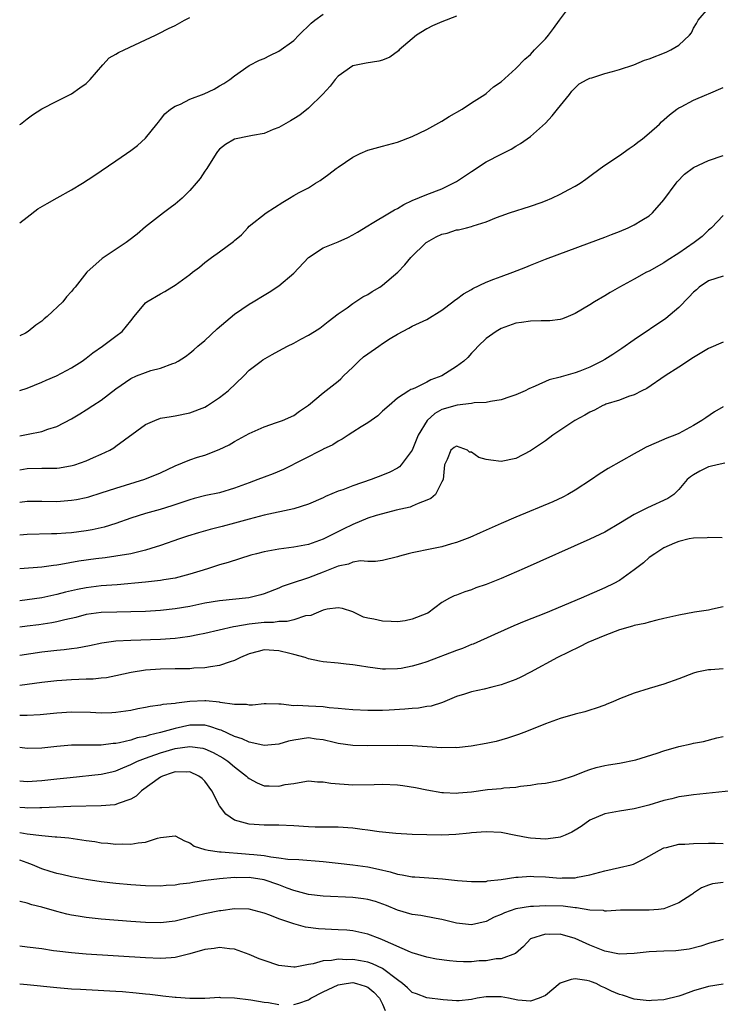
# Model space of a CAD drawing. Units: inches. Extents: x 2547000 to 2550000, y 1539000 to 1542000.
# Drawn here: x 2547000 to 2547095, y 1540170 to 1540303 of the extents above; entities that cross this region are included whole.
import ezdxf

# ---------------------------------------------------------------- set-up
doc = ezdxf.new("R2010")
doc.units = ezdxf.units.IN
doc.header["$MEASUREMENT"] = 0
doc.layers.add('LD25471539_2ft', color=151, linetype='Continuous')

msp = doc.modelspace()

# ---------------------------------------------------------------- linework, layer by layer
at = {"layer": 'LD25471539_2ft'}
for points, elevation in [([(2547000, 1540253.02), (2547001, 1540253.35), (2547003, 1540254.14), (2547003.59, 1540254.41), (2547004.96, 1540255), (2547007, 1540256.08), (2547008.45, 1540257), (2547009, 1540257.4), (2547009.88, 1540258.12), (2547011.17, 1540259), (2547013, 1540260.38), (2547013.86, 1540261), (2547015, 1540262.44), (2547015.48, 1540263), (2547017, 1540264.85), (2547017.18, 1540265), (2547019, 1540266.09), (2547019.6, 1540266.4), (2547020.55, 1540267), (2547021, 1540267.25), (2547021.97, 1540267.97), (2547023, 1540268.69), (2547023.36, 1540269), (2547024.3, 1540269.7), (2547025, 1540270.29), (2547025.9, 1540271), (2547027, 1540271.77), (2547028.87, 1540273.13), (2547029, 1540273.26), (2547029.95, 1540274.05), (2547030.79, 1540275), (2547031, 1540275.2), (2547033.28, 1540277), (2547035.53, 1540278.47), (2547036.43, 1540279), (2547037, 1540279.34), (2547037.75, 1540279.75), (2547039, 1540280.38), (2547039.97, 1540281), (2547040.6, 1540281.4), (2547041.77, 1540282.23), (2547042.74, 1540283), (2547043, 1540283.19), (2547045, 1540284.51), (2547045.97, 1540285), (2547047, 1540285.49), (2547049, 1540286.03), (2547051, 1540286.55), (2547053, 1540287.3), (2547055, 1540288.24), (2547057, 1540289.38), (2547058, 1540290), (2547059.74, 1540291), (2547061, 1540291.85), (2547062.82, 1540293), (2547063, 1540293.14), (2547063.97, 1540294.03), (2547065, 1540294.71), (2547067, 1540296.49), (2547068.23, 1540297.77), (2547069, 1540298.39), (2547069.53, 1540299), (2547071, 1540300.52), (2547071.4, 1540301), (2547072.1, 1540301.9), (2547072.88, 1540303), (2547074.4, 1540305)], 8552), ([(2547000, 1540246.92), (2547000.45, 1540247), (2547001.16, 1540247.16), (2547003, 1540247.5), (2547003.82, 1540247.82), (2547005, 1540248.16), (2547007, 1540249.21), (2547008.11, 1540249.89), (2547009, 1540250.42), (2547009.86, 1540251), (2547011, 1540251.73), (2547013, 1540253.28), (2547015, 1540254.66), (2547015.77, 1540255), (2547017, 1540255.48), (2547017.71, 1540255.71), (2547019, 1540256.04), (2547020.68, 1540256.68), (2547021, 1540256.77), (2547021.41, 1540257), (2547022.37, 1540257.63), (2547023, 1540258.09), (2547023.5, 1540258.5), (2547024.04, 1540259), (2547025, 1540259.77), (2547026.65, 1540261.35), (2547029, 1540263.33), (2547031, 1540264.69), (2547031.55, 1540265), (2547033, 1540265.89), (2547033.7, 1540266.3), (2547035, 1540267.16), (2547037, 1540268.87), (2547039.02, 1540271), (2547041, 1540272.28), (2547043, 1540273.1), (2547044.33, 1540273.67), (2547045, 1540274.04), (2547045.61, 1540274.39), (2547047, 1540275.27), (2547047.62, 1540275.62), (2547049.96, 1540277), (2547050.6, 1540277.4), (2547051, 1540277.6), (2547051.87, 1540278.13), (2547053, 1540278.67), (2547055, 1540279.5), (2547057, 1540280.26), (2547058.53, 1540281), (2547059, 1540281.26), (2547061, 1540282.6), (2547063, 1540283.89), (2547065, 1540284.94), (2547066.38, 1540285.62), (2547067, 1540286), (2547067.65, 1540286.35), (2547069, 1540287.31), (2547071, 1540289.1), (2547071.89, 1540290.11), (2547072.63, 1540291), (2547074.25, 1540293), (2547074.56, 1540293.44), (2547075.57, 1540294.43), (2547076.64, 1540295), (2547077, 1540295.21), (2547077.25, 1540295.25), (2547079, 1540295.83), (2547080.07, 1540296.07), (2547081, 1540296.34), (2547082.95, 1540297), (2547084.39, 1540297.61), (2547085, 1540297.79), (2547087.3, 1540298.7), (2547087.94, 1540299), (2547089, 1540299.65), (2547090.47, 1540301), (2547090.71, 1540301.29), (2547091, 1540301.92), (2547091.42, 1540302.58), (2547091.63, 1540303), (2547093, 1540304.63)], 8554), ([(2547000, 1540275.66), (2547001, 1540276.44), (2547002.46, 1540277.54), (2547003.71, 1540278.29), (2547005.04, 1540279.04), (2547007, 1540280.11), (2547008.48, 1540281), (2547010, 1540282), (2547013, 1540284.03), (2547014.41, 1540285), (2547015, 1540285.43), (2547015.89, 1540286.11), (2547017, 1540287.09), (2547018.52, 1540289), (2547018.73, 1540289.27), (2547019, 1540289.59), (2547019.61, 1540290.39), (2547020.37, 1540291), (2547021, 1540291.42), (2547021.7, 1540291.7), (2547023, 1540292.35), (2547024.91, 1540293.09), (2547026.28, 1540293.72), (2547027, 1540294.17), (2547027.55, 1540294.45), (2547028.36, 1540295), (2547029, 1540295.52), (2547031, 1540296.9), (2547032.39, 1540297.61), (2547033, 1540297.85), (2547033.76, 1540298.24), (2547035, 1540298.83), (2547037, 1540300.27), (2547037.71, 1540301), (2547039.37, 1540302.63), (2547039.86, 1540303), (2547041, 1540303.82)], 8548), ([(2547059, 1540303.54), (2547057, 1540302.8), (2547055.75, 1540302.25), (2547055, 1540301.87), (2547053.6, 1540301), (2547053, 1540300.52), (2547051.26, 1540299), (2547051.14, 1540298.86), (2547049.98, 1540298.02), (2547049, 1540297.64), (2547048.51, 1540297.49), (2547046.78, 1540297.22), (2547045.66, 1540297), (2547045, 1540296.84), (2547043, 1540295.47), (2547042.59, 1540295), (2547041.91, 1540294.09), (2547040.96, 1540293.04), (2547039, 1540291.12), (2547037.81, 1540290.19), (2547037, 1540289.7), (2547036.59, 1540289.41), (2547035, 1540288.53), (2547034.25, 1540288.25), (2547033, 1540287.71), (2547031.44, 1540287.44), (2547031, 1540287.34), (2547029, 1540286.97), (2547027.78, 1540286.22), (2547027, 1540285.6), (2547026.72, 1540285.28), (2547026.52, 1540285), (2547025.27, 1540283), (2547025, 1540282.63), (2547024.36, 1540281.64), (2547023.84, 1540281), (2547023, 1540280.05), (2547021.94, 1540279), (2547021, 1540278.2), (2547020.33, 1540277.67), (2547019.4, 1540277), (2547017, 1540275.12), (2547015.85, 1540274.15), (2547014.73, 1540273.27), (2547014.36, 1540273), (2547011.13, 1540270.87), (2547009.09, 1540269), (2547007.48, 1540267), (2547007.26, 1540266.74), (2547007, 1540266.38), (2547006.33, 1540265.67), (2547005.81, 1540265), (2547003.73, 1540263), (2547003.31, 1540262.69), (2547003, 1540262.41), (2547002.17, 1540261.83), (2547001.16, 1540261), (2547000.79, 1540260.79), (2547000, 1540260.4)], 8550), ([(2547000, 1540288.92), (2547000.11, 1540289), (2547001, 1540289.72), (2547001.75, 1540290.25), (2547003, 1540291.05), (2547005, 1540292.1), (2547007, 1540293.08), (2547008.11, 1540293.89), (2547009, 1540294.48), (2547009.27, 1540294.73), (2547009.54, 1540295), (2547011.24, 1540297), (2547012.07, 1540297.93), (2547013, 1540298.42), (2547013.33, 1540298.67), (2547014.13, 1540299), (2547017, 1540300.38), (2547018.36, 1540301), (2547018.78, 1540301.22), (2547020.11, 1540301.89), (2547021, 1540302.29), (2547022.27, 1540303), (2547023, 1540303.39)], 8546), ([(2547000, 1540242.33), (2547001, 1540242.51), (2547003, 1540242.55), (2547003.45, 1540242.55), (2547005, 1540242.57), (2547005.39, 1540242.61), (2547007.11, 1540242.89), (2547007.46, 1540243), (2547009, 1540243.54), (2547009.99, 1540243.99), (2547011, 1540244.42), (2547012.18, 1540245), (2547012.7, 1540245.3), (2547013, 1540245.51), (2547017, 1540248.44), (2547018.23, 1540249), (2547019, 1540249.28), (2547020.46, 1540249.54), (2547021, 1540249.62), (2547023, 1540250), (2547025, 1540250.78), (2547025.38, 1540251), (2547027, 1540252.11), (2547028.15, 1540253), (2547030.28, 1540255), (2547031, 1540255.76), (2547032.59, 1540257), (2547032.83, 1540257.17), (2547034.1, 1540257.9), (2547035, 1540258.39), (2547036.15, 1540259), (2547037, 1540259.43), (2547037.95, 1540259.95), (2547039, 1540260.5), (2547039.81, 1540261), (2547040.54, 1540261.46), (2547041.66, 1540262.34), (2547043, 1540263.37), (2547044.21, 1540264.21), (2547045, 1540264.78), (2547046.34, 1540265.66), (2547047, 1540265.98), (2547047.59, 1540266.41), (2547048.62, 1540267), (2547049, 1540267.25), (2547051.05, 1540269), (2547051.99, 1540270.01), (2547052.84, 1540271), (2547054.9, 1540273), (2547055, 1540273.07), (2547056.24, 1540273.76), (2547057, 1540274.12), (2547057.71, 1540274.29), (2547059, 1540274.71), (2547059.27, 1540274.73), (2547060.34, 1540275), (2547061, 1540275.15), (2547061.26, 1540275.26), (2547063, 1540275.8), (2547064.38, 1540276.38), (2547065, 1540276.61), (2547066.15, 1540277), (2547069, 1540277.9), (2547070.41, 1540278.41), (2547071, 1540278.63), (2547071.88, 1540279), (2547073, 1540279.54), (2547074.18, 1540280.18), (2547075, 1540280.6), (2547075.69, 1540281), (2547076.46, 1540281.54), (2547077, 1540281.97), (2547078.38, 1540283), (2547079, 1540283.44), (2547081, 1540284.76), (2547082.3, 1540285.7), (2547083, 1540286.14), (2547083.47, 1540286.53), (2547084.1, 1540287), (2547085, 1540287.77), (2547086.41, 1540289), (2547086.69, 1540289.31), (2547087.75, 1540290.25), (2547088.75, 1540291), (2547089, 1540291.17), (2547089.34, 1540291.34), (2547091, 1540292.23), (2547092.79, 1540293), (2547093, 1540293.07), (2547095, 1540293.95)], 8556), ([(2547000, 1540237.94), (2547001, 1540238.08), (2547003, 1540238.1), (2547005, 1540238.07), (2547007, 1540238.21), (2547007.68, 1540238.32), (2547009, 1540238.59), (2547009.32, 1540238.68), (2547011, 1540239.2), (2547013, 1540239.85), (2547016.92, 1540241.08), (2547019, 1540241.93), (2547021, 1540242.87), (2547023, 1540243.69), (2547024.03, 1540244.03), (2547025, 1540244.32), (2547026.95, 1540245.05), (2547028.29, 1540245.71), (2547029, 1540246.13), (2547031, 1540247.21), (2547031.4, 1540247.4), (2547033, 1540248.12), (2547034.7, 1540248.7), (2547035.5, 1540249), (2547037, 1540249.66), (2547037.77, 1540250.23), (2547039, 1540251.04), (2547041, 1540252.7), (2547043, 1540254.29), (2547043.38, 1540254.62), (2547043.72, 1540255), (2547045, 1540256.19), (2547045.82, 1540257), (2547046.43, 1540257.57), (2547047, 1540258), (2547048.49, 1540259), (2547049, 1540259.37), (2547050.05, 1540260.05), (2547051, 1540260.62), (2547052.57, 1540261.43), (2547053, 1540261.7), (2547055, 1540262.62), (2547057, 1540263.86), (2547058.5, 1540265), (2547058.77, 1540265.23), (2547059, 1540265.37), (2547059.92, 1540266.08), (2547061, 1540266.67), (2547061.2, 1540266.8), (2547063, 1540267.66), (2547064.05, 1540268.05), (2547065, 1540268.43), (2547066.59, 1540269), (2547068.33, 1540269.67), (2547069, 1540269.96), (2547071, 1540270.76), (2547076.96, 1540272.96), (2547079, 1540273.73), (2547079.9, 1540274.1), (2547081, 1540274.51), (2547082.18, 1540275), (2547083, 1540275.38), (2547084.02, 1540276.02), (2547085, 1540276.61), (2547085.46, 1540277), (2547087, 1540278.78), (2547088.64, 1540281), (2547088.8, 1540281.2), (2547089.79, 1540282.21), (2547091, 1540283.11), (2547093, 1540284.07), (2547095, 1540284.75)], 8558), ([(2547095, 1540276.64), (2547093.42, 1540275), (2547093.19, 1540274.81), (2547093, 1540274.68), (2547092.16, 1540273.84), (2547091.09, 1540273), (2547089, 1540271.58), (2547087.43, 1540270.57), (2547087, 1540270.26), (2547085, 1540269.16), (2547084.66, 1540269), (2547083, 1540268.07), (2547081.01, 1540267), (2547079.75, 1540266.25), (2547079, 1540265.79), (2547077.62, 1540265), (2547077, 1540264.61), (2547075, 1540263.41), (2547074.05, 1540263), (2547073.3, 1540262.7), (2547073, 1540262.63), (2547071.58, 1540262.42), (2547070.42, 1540262.42), (2547069, 1540262.38), (2547067.77, 1540262.23), (2547067, 1540262.1), (2547065, 1540261.38), (2547064.34, 1540261), (2547063, 1540260.03), (2547061.91, 1540259), (2547061.47, 1540258.53), (2547061, 1540258.07), (2547060.5, 1540257.5), (2547060, 1540257), (2547059, 1540256.27), (2547057, 1540255), (2547055.53, 1540254.47), (2547055, 1540254.18), (2547053.34, 1540253.34), (2547053, 1540253.22), (2547052.83, 1540253.17), (2547052.54, 1540253), (2547051, 1540251.98), (2547049.9, 1540251), (2547049, 1540250.23), (2547048.37, 1540249.63), (2547047, 1540248.67), (2547046.12, 1540248.12), (2547045, 1540247.39), (2547044.35, 1540247), (2547043.53, 1540246.47), (2547043, 1540246.2), (2547042.28, 1540245.72), (2547041, 1540245.12), (2547040.93, 1540245.07), (2547035.61, 1540242.39), (2547034.21, 1540241.79), (2547033, 1540241.33), (2547032.18, 1540241), (2547031, 1540240.59), (2547029, 1540239.85), (2547027, 1540239.24), (2547025.16, 1540238.84), (2547023.56, 1540238.44), (2547023, 1540238.28), (2547020.55, 1540237.45), (2547018.97, 1540236.97), (2547017, 1540236.42), (2547015, 1540235.79), (2547013, 1540235.08), (2547011.42, 1540234.58), (2547009.78, 1540234.22), (2547009, 1540234.09), (2547007, 1540233.83), (2547006.21, 1540233.79), (2547005, 1540233.69), (2547004.31, 1540233.69), (2547001, 1540233.61), (2547000, 1540233.52)], 8560), ([(2547095, 1540268.48), (2547093, 1540267.84), (2547091.77, 1540267), (2547091.38, 1540266.62), (2547091, 1540266.31), (2547090.38, 1540265.62), (2547089, 1540264.23), (2547087.24, 1540262.76), (2547083, 1540259.87), (2547081.31, 1540258.69), (2547080.09, 1540257.91), (2547079, 1540257.23), (2547078.6, 1540257), (2547077, 1540256.2), (2547075.65, 1540255.65), (2547075, 1540255.4), (2547073.12, 1540254.88), (2547073, 1540254.83), (2547071.52, 1540254.48), (2547069.61, 1540253.61), (2547068.75, 1540253.25), (2547068.24, 1540253), (2547067, 1540252.43), (2547066.18, 1540252.18), (2547065, 1540251.77), (2547063.56, 1540251.56), (2547063, 1540251.41), (2547061.36, 1540251.36), (2547061, 1540251.27), (2547059.07, 1540251.07), (2547057, 1540250.46), (2547056.06, 1540249.94), (2547055.04, 1540249), (2547053.81, 1540247), (2547053, 1540244.96), (2547051.51, 1540243), (2547051.27, 1540242.73), (2547051, 1540242.56), (2547049.97, 1540242.03), (2547049, 1540241.6), (2547047.47, 1540241), (2547045, 1540240.17), (2547043.64, 1540239.64), (2547043, 1540239.43), (2547041.29, 1540238.71), (2547041, 1540238.56), (2547039, 1540237.69), (2547037, 1540237.04), (2547033, 1540236.19), (2547031, 1540235.68), (2547029, 1540235.11), (2547027.33, 1540234.67), (2547025.73, 1540234.27), (2547024.17, 1540233.83), (2547022.65, 1540233.35), (2547021.59, 1540233), (2547019, 1540232.1), (2547017.72, 1540231.72), (2547017, 1540231.48), (2547015.01, 1540230.99), (2547013, 1540230.65), (2547011.56, 1540230.44), (2547010.3, 1540230.3), (2547008, 1540230), (2547005.54, 1540229.54), (2547005, 1540229.46), (2547004.57, 1540229.43), (2547003, 1540229.2), (2547000, 1540228.95)], 8562), ([(2547095, 1540259.56), (2547093, 1540258.72), (2547091, 1540257.5), (2547089, 1540256.17), (2547087.17, 1540255), (2547084.68, 1540253.32), (2547084, 1540253), (2547083, 1540252.47), (2547082.22, 1540252.22), (2547081, 1540251.75), (2547079.17, 1540251.17), (2547079, 1540251.1), (2547078.76, 1540251), (2547077.62, 1540250.38), (2547077, 1540250.11), (2547076.31, 1540249.69), (2547074.99, 1540249), (2547072.02, 1540247), (2547071, 1540246.24), (2547069, 1540244.9), (2547067, 1540243.85), (2547065, 1540243.46), (2547063.61, 1540243.61), (2547063, 1540243.73), (2547062, 1540244), (2547061, 1540244.71), (2547060.73, 1540244.73), (2547060.48, 1540245), (2547059, 1540245.54), (2547058.68, 1540245.33), (2547058.24, 1540245), (2547057.72, 1540243.72), (2547057.39, 1540243), (2547057.17, 1540241), (2547057, 1540240.69), (2547056.16, 1540239), (2547055.53, 1540238.47), (2547055, 1540238.24), (2547053.8, 1540237.8), (2547053, 1540237.4), (2547052.72, 1540237.28), (2547050.86, 1540236.86), (2547049, 1540236.4), (2547048.15, 1540236.15), (2547047, 1540235.79), (2547045, 1540234.95), (2547043.7, 1540234.3), (2547042.34, 1540233.66), (2547041, 1540232.97), (2547039, 1540232.26), (2547037, 1540231.87), (2547035, 1540231.61), (2547033, 1540231.26), (2547031.97, 1540231), (2547031.21, 1540230.79), (2547028.17, 1540229.83), (2547027, 1540229.51), (2547025.5, 1540229), (2547024.79, 1540228.79), (2547023, 1540228.22), (2547021.98, 1540227.98), (2547021, 1540227.71), (2547019.47, 1540227.47), (2547019, 1540227.37), (2547017, 1540227.15), (2547013.18, 1540226.82), (2547011, 1540226.65), (2547009, 1540226.41), (2547007.82, 1540226.18), (2547006.2, 1540225.8), (2547005, 1540225.48), (2547004.59, 1540225.41), (2547003, 1540225.07), (2547001, 1540224.78), (2547000, 1540224.66)], 8564), ([(2547095, 1540250.81), (2547093.84, 1540250.16), (2547092.64, 1540249.36), (2547092.13, 1540249), (2547091, 1540248.33), (2547089, 1540247.25), (2547088.46, 1540247), (2547087.39, 1540246.61), (2547085.96, 1540245.96), (2547084.6, 1540245.4), (2547083.88, 1540245), (2547083, 1540244.47), (2547079.48, 1540242.52), (2547078.26, 1540241.74), (2547077.24, 1540241), (2547075, 1540239.56), (2547074.04, 1540239), (2547073.35, 1540238.65), (2547071.99, 1540238.01), (2547067, 1540235.92), (2547065, 1540235.06), (2547062.2, 1540233.8), (2547060.8, 1540233.2), (2547059, 1540232.5), (2547058.33, 1540232.33), (2547057, 1540231.92), (2547055.67, 1540231.67), (2547053, 1540231.13), (2547052.47, 1540231), (2547051.31, 1540230.69), (2547051, 1540230.56), (2547049, 1540230.08), (2547048.06, 1540229.94), (2547047, 1540229.97), (2547046.03, 1540230.03), (2547045, 1540229.86), (2547044.39, 1540229.61), (2547043, 1540229.34), (2547042.77, 1540229.23), (2547041, 1540228.53), (2547039, 1540227.76), (2547036.65, 1540227), (2547035.43, 1540226.57), (2547035, 1540226.37), (2547033, 1540225.6), (2547032.55, 1540225.45), (2547030.93, 1540225.07), (2547027, 1540224.66), (2547025, 1540224.31), (2547023, 1540223.9), (2547021, 1540223.56), (2547019, 1540223.34), (2547017, 1540223.21), (2547015, 1540223.14), (2547013.13, 1540223.13), (2547011, 1540223.07), (2547009, 1540222.78), (2547007.59, 1540222.41), (2547006.08, 1540222.08), (2547005, 1540221.81), (2547004.32, 1540221.68), (2547002.58, 1540221.42), (2547001, 1540221.23), (2547000, 1540221.1)], 8566), ([(2547095.22, 1540243.22), (2547094.21, 1540243), (2547093.24, 1540242.76), (2547093, 1540242.71), (2547091.85, 1540242.15), (2547091, 1540241.67), (2547090.6, 1540241.4), (2547090.15, 1540241), (2547089, 1540239.65), (2547088.33, 1540239), (2547087.53, 1540238.47), (2547084.79, 1540237.21), (2547084.41, 1540237), (2547083, 1540236.29), (2547081.15, 1540235.15), (2547079, 1540233.92), (2547077, 1540232.97), (2547068.11, 1540229), (2547065, 1540227.64), (2547063, 1540226.84), (2547061.62, 1540226.38), (2547061, 1540226.11), (2547060.12, 1540225.88), (2547059, 1540225.4), (2547058.69, 1540225.31), (2547058.04, 1540225), (2547057, 1540224.4), (2547055.1, 1540223), (2547055, 1540222.95), (2547053, 1540222.15), (2547052.07, 1540221.93), (2547051, 1540221.82), (2547050.16, 1540221.84), (2547049, 1540221.88), (2547047.83, 1540222.17), (2547047, 1540222.31), (2547046.43, 1540222.43), (2547045, 1540223.16), (2547043.6, 1540223.6), (2547043, 1540223.72), (2547041.53, 1540223.53), (2547041, 1540223.37), (2547040.04, 1540223), (2547039.32, 1540222.68), (2547038.6, 1540222.6), (2547037, 1540222.09), (2547036.14, 1540221.86), (2547035, 1540221.84), (2547034.27, 1540221.73), (2547033, 1540221.71), (2547031, 1540221.5), (2547029.18, 1540221.18), (2547028.86, 1540221.14), (2547025, 1540220.23), (2547024.05, 1540220.05), (2547023, 1540219.83), (2547021.65, 1540219.65), (2547021, 1540219.55), (2547019, 1540219.42), (2547015, 1540219.3), (2547013, 1540219.18), (2547011.09, 1540218.91), (2547009.44, 1540218.56), (2547007.76, 1540218.24), (2547007, 1540218.16), (2547005.99, 1540218.01), (2547005, 1540217.93), (2547003, 1540217.7), (2547000, 1540217.28)], 8568), ([(2547094.87, 1540233.13), (2547093, 1540233.17), (2547092.85, 1540233.15), (2547091, 1540233.1), (2547090.42, 1540233), (2547089, 1540232.66), (2547088.44, 1540232.44), (2547087, 1540231.78), (2547085.75, 1540231), (2547085, 1540230.47), (2547084.23, 1540229.77), (2547083, 1540228.82), (2547081, 1540227.41), (2547080.22, 1540227), (2547079, 1540226.4), (2547075.81, 1540225), (2547071.01, 1540223), (2547068.14, 1540221.86), (2547066.74, 1540221.26), (2547064.1, 1540220.1), (2547061.22, 1540218.78), (2547061, 1540218.73), (2547059.8, 1540218.2), (2547059, 1540217.96), (2547055, 1540216.42), (2547054.12, 1540216.12), (2547053, 1540215.81), (2547051.52, 1540215.52), (2547051, 1540215.46), (2547049.41, 1540215.41), (2547049, 1540215.43), (2547047, 1540215.69), (2547045.88, 1540215.88), (2547045, 1540216), (2547044.11, 1540216.11), (2547043, 1540216.21), (2547041, 1540216.43), (2547040.51, 1540216.51), (2547039, 1540216.83), (2547038.53, 1540217), (2547037, 1540217.41), (2547036.48, 1540217.52), (2547035, 1540217.91), (2547033, 1540218.01), (2547032.19, 1540217.81), (2547031, 1540217.48), (2547029.83, 1540217), (2547029, 1540216.59), (2547028.42, 1540216.42), (2547027, 1540215.91), (2547025.75, 1540215.75), (2547025, 1540215.6), (2547023.54, 1540215.54), (2547023, 1540215.48), (2547021.48, 1540215.48), (2547021, 1540215.45), (2547019, 1540215.42), (2547017, 1540215.28), (2547015.04, 1540214.96), (2547013, 1540214.51), (2547011.73, 1540214.27), (2547011, 1540214.19), (2547009.92, 1540214.08), (2547009, 1540214.06), (2547007.99, 1540214.01), (2547007, 1540213.99), (2547005, 1540213.84), (2547003, 1540213.6), (2547001, 1540213.33), (2547000, 1540213.21)], 8570), ([(2547095, 1540223.82), (2547093.54, 1540223.54), (2547093, 1540223.39), (2547091.11, 1540223.11), (2547089, 1540222.73), (2547087, 1540222.24), (2547086.03, 1540222.03), (2547085, 1540221.77), (2547084.42, 1540221.58), (2547083, 1540221.31), (2547082.77, 1540221.23), (2547081, 1540220.72), (2547079, 1540219.95), (2547076.72, 1540219), (2547075.58, 1540218.42), (2547072.65, 1540217), (2547068.96, 1540215), (2547067.67, 1540214.33), (2547067, 1540214.04), (2547065, 1540213.29), (2547063.77, 1540213), (2547062.72, 1540212.72), (2547061, 1540212.37), (2547060.05, 1540212.05), (2547059, 1540211.71), (2547057.08, 1540210.92), (2547055.56, 1540210.44), (2547055, 1540210.38), (2547053.85, 1540210.15), (2547053, 1540210.12), (2547052, 1540210), (2547049.89, 1540209.89), (2547049, 1540209.83), (2547047, 1540209.83), (2547045, 1540209.94), (2547043.97, 1540210.03), (2547043, 1540210.13), (2547041.78, 1540210.22), (2547041, 1540210.32), (2547039, 1540210.41), (2547037.47, 1540210.53), (2547037, 1540210.49), (2547035.3, 1540210.7), (2547035, 1540210.68), (2547033.27, 1540210.73), (2547033, 1540210.72), (2547031.45, 1540210.55), (2547031, 1540210.56), (2547030.65, 1540210.65), (2547029, 1540210.65), (2547027.08, 1540210.92), (2547027, 1540210.95), (2547025.15, 1540211.15), (2547025, 1540211.14), (2547023, 1540211.05), (2547021.16, 1540210.84), (2547021, 1540210.8), (2547019.35, 1540210.65), (2547019, 1540210.55), (2547017.61, 1540210.39), (2547017, 1540210.24), (2547015.94, 1540210.06), (2547015, 1540209.86), (2547013, 1540209.57), (2547012.46, 1540209.54), (2547011, 1540209.5), (2547009.58, 1540209.58), (2547007, 1540209.63), (2547005, 1540209.47), (2547002.76, 1540209.24), (2547001, 1540209.15), (2547000, 1540209.15)], 8572), ([(2547095, 1540215.46), (2547093.32, 1540215.32), (2547093, 1540215.31), (2547091.46, 1540215), (2547091, 1540214.89), (2547089, 1540214.12), (2547087, 1540213.38), (2547085, 1540212.8), (2547083, 1540212.2), (2547081, 1540211.41), (2547080.09, 1540211), (2547079.31, 1540210.69), (2547079, 1540210.58), (2547077.85, 1540210.15), (2547077, 1540209.9), (2547076.32, 1540209.68), (2547075, 1540209.35), (2547073, 1540208.76), (2547071, 1540208.02), (2547068.42, 1540207), (2547067.38, 1540206.62), (2547065.88, 1540206.12), (2547064.34, 1540205.66), (2547063, 1540205.37), (2547060.99, 1540205.01), (2547059, 1540204.82), (2547058.83, 1540204.83), (2547057, 1540204.82), (2547053.06, 1540205.06), (2547051, 1540205.12), (2547047, 1540205.09), (2547045, 1540205.13), (2547043, 1540205.4), (2547042.49, 1540205.51), (2547041, 1540205.89), (2547040.02, 1540205.98), (2547039, 1540206.13), (2547037, 1540205.82), (2547036.32, 1540205.68), (2547035, 1540205.3), (2547033, 1540205.13), (2547032.85, 1540205.15), (2547031, 1540205.57), (2547030.03, 1540206.03), (2547029, 1540206.35), (2547027.2, 1540207.2), (2547027, 1540207.25), (2547025.7, 1540207.7), (2547025, 1540207.84), (2547023.88, 1540207.88), (2547023, 1540207.85), (2547021, 1540207.43), (2547019, 1540206.86), (2547017.49, 1540206.51), (2547017, 1540206.35), (2547015.87, 1540206.13), (2547015, 1540205.84), (2547013.46, 1540205.46), (2547013, 1540205.39), (2547012.63, 1540205.37), (2547011, 1540205.18), (2547008.83, 1540205.17), (2547007, 1540205.14), (2547005, 1540204.96), (2547003, 1540204.74), (2547001, 1540204.7), (2547000, 1540204.84)], 8574), ([(2547000, 1540200.33), (2547001, 1540200.28), (2547003, 1540200.38), (2547005, 1540200.6), (2547006.82, 1540200.82), (2547011, 1540201.24), (2547012.43, 1540201.57), (2547013, 1540201.68), (2547013.91, 1540202.09), (2547015, 1540202.53), (2547015.3, 1540202.7), (2547015.93, 1540203), (2547017, 1540203.42), (2547017.61, 1540203.61), (2547019, 1540204.11), (2547021, 1540204.7), (2547023, 1540205), (2547024.74, 1540204.75), (2547025, 1540204.67), (2547026.15, 1540204.15), (2547027.43, 1540203.43), (2547028.09, 1540203), (2547029, 1540202.23), (2547030.64, 1540201), (2547030.81, 1540200.81), (2547031, 1540200.65), (2547032.07, 1540200.07), (2547033, 1540199.69), (2547033.69, 1540199.69), (2547035, 1540199.63), (2547035.85, 1540199.85), (2547037, 1540200.01), (2547038.23, 1540200.23), (2547039, 1540200.33), (2547040.21, 1540200.21), (2547041, 1540200.23), (2547042.04, 1540200.04), (2547045, 1540199.83), (2547047.86, 1540199.86), (2547049, 1540199.9), (2547051, 1540199.8), (2547051.72, 1540199.72), (2547053.46, 1540199.46), (2547055, 1540199.15), (2547057, 1540198.77), (2547057.22, 1540198.78), (2547059, 1540198.67), (2547059.28, 1540198.72), (2547061, 1540198.87), (2547063.17, 1540199.17), (2547065, 1540199.33), (2547065.4, 1540199.4), (2547067, 1540199.5), (2547067.63, 1540199.63), (2547069, 1540199.77), (2547069.93, 1540199.93), (2547071, 1540200.05), (2547073, 1540200.46), (2547074.91, 1540201.09), (2547076.35, 1540201.65), (2547077, 1540201.89), (2547077.87, 1540202.13), (2547079, 1540202.41), (2547079.5, 1540202.5), (2547081, 1540202.75), (2547083.2, 1540203.2), (2547086.07, 1540204.07), (2547087, 1540204.39), (2547089, 1540204.96), (2547090.68, 1540205.32), (2547091, 1540205.41), (2547092.33, 1540205.67), (2547094.15, 1540206.15), (2547095, 1540206.35)], 8576), ([(2547097, 1540199.09), (2547091, 1540198.48), (2547089.73, 1540198.27), (2547089, 1540198.18), (2547088.07, 1540197.93), (2547087, 1540197.68), (2547084.95, 1540197.05), (2547083, 1540196.57), (2547081, 1540196.27), (2547079, 1540195.88), (2547077, 1540195.05), (2547075.81, 1540194.19), (2547075, 1540193.67), (2547074.57, 1540193.43), (2547073.67, 1540193), (2547073, 1540192.73), (2547072.72, 1540192.72), (2547071, 1540192.47), (2547069, 1540192.61), (2547068.65, 1540192.65), (2547067, 1540192.99), (2547065, 1540193.36), (2547063, 1540193.46), (2547061, 1540193.31), (2547060.73, 1540193.27), (2547058.9, 1540193.1), (2547057, 1540193.02), (2547055, 1540193.04), (2547053, 1540193.09), (2547050.78, 1540193.22), (2547049, 1540193.43), (2547048.54, 1540193.46), (2547047, 1540193.69), (2547046.24, 1540193.76), (2547045, 1540193.94), (2547043, 1540194.08), (2547039.9, 1540194.1), (2547039, 1540194.13), (2547037, 1540194.26), (2547035, 1540194.36), (2547033.64, 1540194.36), (2547033, 1540194.37), (2547031, 1540194.52), (2547029.03, 1540195.03), (2547027.83, 1540195.83), (2547026.98, 1540196.98), (2547025.97, 1540199), (2547025, 1540200.29), (2547024.65, 1540200.65), (2547024.2, 1540201), (2547023, 1540201.55), (2547022.5, 1540201.5), (2547021, 1540201.55), (2547020.59, 1540201.41), (2547019.3, 1540201), (2547019, 1540200.86), (2547016.44, 1540199), (2547015.72, 1540198.28), (2547015, 1540197.87), (2547013.29, 1540197.28), (2547013, 1540197.15), (2547012.87, 1540197.13), (2547011, 1540196.96), (2547006.89, 1540196.89), (2547003, 1540196.69), (2547002.7, 1540196.7), (2547001, 1540196.68), (2547000.71, 1540196.71), (2547000, 1540196.76)], 8578), ([(2547000, 1540193.38), (2547001, 1540193.2), (2547003, 1540192.95), (2547004.81, 1540192.81), (2547005, 1540192.77), (2547006.64, 1540192.64), (2547008.4, 1540192.4), (2547009, 1540192.29), (2547010.14, 1540192.14), (2547011, 1540191.99), (2547011.92, 1540191.92), (2547013, 1540191.81), (2547013.83, 1540191.83), (2547015, 1540191.8), (2547015.99, 1540191.99), (2547017, 1540192.08), (2547018.62, 1540192.62), (2547019, 1540192.69), (2547021, 1540192.93), (2547022.24, 1540192.24), (2547023, 1540192), (2547023.55, 1540191.55), (2547025, 1540191.1), (2547025.07, 1540191.07), (2547025.44, 1540191), (2547027, 1540190.78), (2547027.22, 1540190.78), (2547030.5, 1540190.5), (2547031, 1540190.47), (2547031.61, 1540190.39), (2547033, 1540190.26), (2547033.92, 1540190.08), (2547035, 1540189.97), (2547036.22, 1540189.78), (2547037.71, 1540189.71), (2547041, 1540189.47), (2547043, 1540189.25), (2547045, 1540189.01), (2547047, 1540188.75), (2547048.44, 1540188.44), (2547050.05, 1540188.05), (2547051, 1540187.75), (2547051.66, 1540187.66), (2547053, 1540187.38), (2547053.37, 1540187.37), (2547055.25, 1540187.25), (2547057.1, 1540187.1), (2547059.12, 1540186.88), (2547061, 1540186.75), (2547063, 1540186.78), (2547063.17, 1540186.83), (2547065.01, 1540187.01), (2547067, 1540187.33), (2547067.33, 1540187.33), (2547069, 1540187.48), (2547069.44, 1540187.44), (2547071, 1540187.39), (2547073, 1540187.23), (2547073.25, 1540187.25), (2547075, 1540187.26), (2547075.34, 1540187.34), (2547077, 1540187.66), (2547079, 1540188.22), (2547081, 1540188.63), (2547082.56, 1540189), (2547082.89, 1540189.11), (2547083, 1540189.14), (2547084.22, 1540189.78), (2547086.39, 1540191), (2547087, 1540191.29), (2547087.36, 1540191.36), (2547089, 1540191.78), (2547089.81, 1540191.81), (2547091, 1540191.91), (2547093, 1540191.93), (2547093.93, 1540191.93), (2547095, 1540191.89)], 8580), ([(2547095, 1540186.62), (2547093.57, 1540186.43), (2547093, 1540186.25), (2547092.08, 1540185.92), (2547091, 1540185.17), (2547090.89, 1540185.11), (2547090.75, 1540185), (2547089, 1540183.86), (2547087, 1540183.09), (2547086.28, 1540183), (2547085, 1540182.88), (2547083.1, 1540182.9), (2547081.12, 1540182.88), (2547079.25, 1540182.75), (2547079, 1540182.77), (2547078.83, 1540182.83), (2547077, 1540182.9), (2547075.21, 1540183.21), (2547075, 1540183.2), (2547073.41, 1540183.41), (2547071, 1540183.48), (2547069.39, 1540183.39), (2547069, 1540183.39), (2547067, 1540183.06), (2547065.47, 1540182.53), (2547065, 1540182.3), (2547064.06, 1540181.94), (2547063, 1540181.36), (2547061, 1540180.91), (2547059, 1540181.15), (2547057, 1540181.65), (2547056.23, 1540181.77), (2547054.15, 1540182.15), (2547053, 1540182.3), (2547051, 1540182.9), (2547049.52, 1540183.52), (2547048.05, 1540184.05), (2547047, 1540184.35), (2547046.44, 1540184.44), (2547045, 1540184.62), (2547041, 1540184.76), (2547039, 1540185), (2547037, 1540185.56), (2547036.14, 1540185.86), (2547035, 1540186.31), (2547033, 1540187), (2547031, 1540187.28), (2547029.27, 1540187.27), (2547029, 1540187.28), (2547027, 1540187.13), (2547025.11, 1540186.89), (2547023.37, 1540186.63), (2547023, 1540186.55), (2547021.61, 1540186.39), (2547021, 1540186.28), (2547019.79, 1540186.21), (2547019, 1540186.14), (2547017, 1540186.16), (2547015, 1540186.3), (2547013, 1540186.48), (2547011, 1540186.71), (2547009, 1540187.01), (2547007, 1540187.41), (2547005.71, 1540187.71), (2547005, 1540187.86), (2547004.13, 1540188.13), (2547003, 1540188.46), (2547001.75, 1540189), (2547001, 1540189.28), (2547000, 1540189.62)], 8582), ([(2547095, 1540178.91), (2547093.46, 1540178.54), (2547093, 1540178.4), (2547091.97, 1540178.03), (2547090.39, 1540177.61), (2547088.6, 1540177.4), (2547087, 1540177.35), (2547085, 1540177.26), (2547083, 1540177.03), (2547081, 1540176.95), (2547079, 1540177.37), (2547077, 1540178.17), (2547075, 1540179.07), (2547073, 1540179.63), (2547071.59, 1540179.59), (2547071, 1540179.63), (2547068.98, 1540179), (2547068.02, 1540177.98), (2547066.97, 1540177.03), (2547065, 1540176.33), (2547064.33, 1540176.33), (2547063, 1540176.07), (2547062.03, 1540176.03), (2547061, 1540175.93), (2547059.93, 1540175.93), (2547059, 1540175.96), (2547058.05, 1540176.05), (2547056.29, 1540176.29), (2547055, 1540176.54), (2547053, 1540177.13), (2547052.79, 1540177.21), (2547049, 1540178.89), (2547048.67, 1540179), (2547047, 1540179.64), (2547045, 1540180.09), (2547044.17, 1540180.17), (2547043, 1540180.24), (2547040.36, 1540180.36), (2547038.59, 1540180.59), (2547037.04, 1540181.04), (2547035, 1540181.7), (2547033.79, 1540182.21), (2547033, 1540182.49), (2547031, 1540183.02), (2547029, 1540183.06), (2547027.18, 1540182.82), (2547027, 1540182.81), (2547025, 1540182.39), (2547023.88, 1540182.12), (2547023, 1540181.88), (2547021, 1540181.41), (2547019, 1540181.2), (2547017, 1540181.24), (2547015, 1540181.37), (2547011, 1540181.68), (2547009, 1540181.89), (2547007.91, 1540182.09), (2547007, 1540182.23), (2547006.36, 1540182.36), (2547005, 1540182.73), (2547003, 1540183.29), (2547001.62, 1540183.62), (2547001, 1540183.85), (2547000.06, 1540184.06), (2547000, 1540184.07)], 8584), ([(2547095, 1540172.91), (2547093, 1540172.58), (2547091, 1540172), (2547089.4, 1540171.4), (2547089, 1540171.28), (2547087, 1540170.79), (2547085.3, 1540170.7), (2547085, 1540170.67), (2547083, 1540170.89), (2547081.4, 1540171.4), (2547081, 1540171.49), (2547079.94, 1540171.94), (2547079, 1540172.4), (2547078.58, 1540172.58), (2547077.84, 1540173), (2547077.21, 1540173.21), (2547077, 1540173.3), (2547076.61, 1540173.39), (2547075, 1540173.63), (2547074.46, 1540173.54), (2547073, 1540173.06), (2547071, 1540171.37), (2547070.14, 1540171), (2547069, 1540170.59), (2547067.25, 1540170.75), (2547066.02, 1540171), (2547065, 1540171.18), (2547063.18, 1540171.18), (2547063, 1540171.2), (2547061.77, 1540171), (2547061, 1540170.83), (2547059.34, 1540170.66), (2547059, 1540170.65), (2547057.2, 1540170.8), (2547055, 1540171.07), (2547053.6, 1540171.6), (2547053, 1540171.8), (2547052.39, 1540172.39), (2547051.68, 1540173), (2547051, 1540173.48), (2547049.01, 1540175.01), (2547047.66, 1540175.66), (2547047, 1540175.86), (2547046.04, 1540176.04), (2547045, 1540176.21), (2547044.2, 1540176.2), (2547043, 1540176.27), (2547042.09, 1540176.09), (2547041, 1540176.05), (2547039.65, 1540175.65), (2547039, 1540175.57), (2547037.21, 1540175.21), (2547037, 1540175.2), (2547035, 1540175.42), (2547033, 1540176.08), (2547032.34, 1540176.34), (2547031, 1540176.9), (2547029, 1540177.62), (2547028.34, 1540177.66), (2547027, 1540177.85), (2547026.28, 1540177.72), (2547025, 1540177.58), (2547023, 1540176.99), (2547021, 1540176.49), (2547020.47, 1540176.47), (2547019, 1540176.36), (2547017, 1540176.44), (2547008.97, 1540176.97), (2547007, 1540177.12), (2547005, 1540177.34), (2547004.58, 1540177.42), (2547003, 1540177.65), (2547001, 1540177.91), (2547000.03, 1540178.03), (2547000, 1540178.03)], 8586), ([(2547037, 1540170.14), (2547037.68, 1540170.32), (2547039, 1540170.79), (2547039.14, 1540170.86), (2547039.33, 1540171), (2547041, 1540171.87), (2547043, 1540172.82), (2547044.08, 1540173), (2547045, 1540173.11), (2547045.49, 1540173), (2547046.64, 1540172.64), (2547047, 1540172.5), (2547047.82, 1540171.82), (2547048.6, 1540171), (2547049, 1540170.21), (2547049.36, 1540169.36)], 8588), ([(2547000, 1540172.97), (2547001, 1540172.84), (2547005, 1540172.45), (2547007, 1540172.29), (2547008.23, 1540172.23), (2547009, 1540172.17), (2547013, 1540171.96), (2547013.9, 1540171.9), (2547015.75, 1540171.75), (2547017, 1540171.6), (2547017.56, 1540171.56), (2547019, 1540171.36), (2547019.35, 1540171.35), (2547021, 1540171.15), (2547021.15, 1540171.15), (2547023, 1540171), (2547025, 1540171.03), (2547027, 1540171.13), (2547027.11, 1540171.11), (2547029, 1540171.06), (2547031.2, 1540170.8), (2547033, 1540170.49), (2547033.58, 1540170.42), (2547035, 1540170.16)], 8588)]:
    msp.add_lwpolyline(points, dxfattribs=dict(at, elevation=elevation))

doc.saveas('drawing.dxf')
